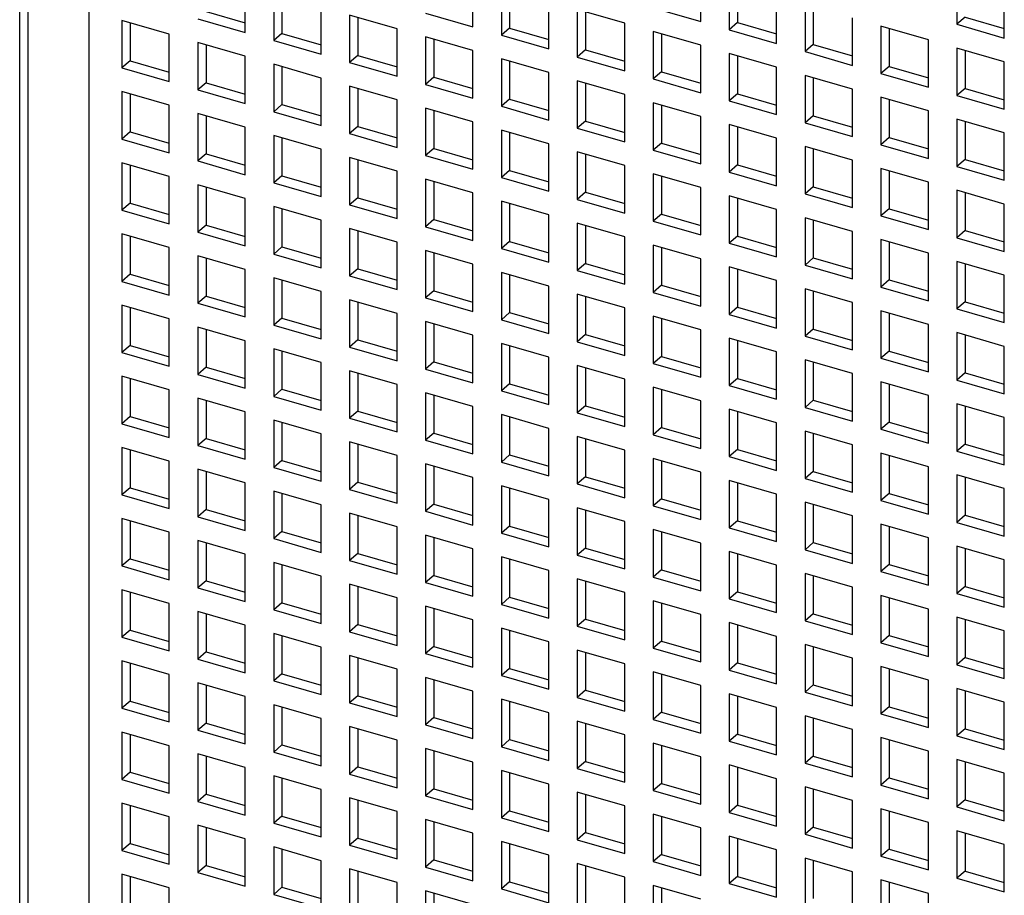
# Model space of a CAD drawing. Units: inches. Extents: x 0 to 34, y -25 to 22.
# Drawn here: x 26.8 to 27.7, y 11 to 11.8 of the extents above; entities that cross this region are included whole.
import ezdxf

# ---------------------------------------------------------------- set-up
doc = ezdxf.new("R2010")
doc.units = ezdxf.units.IN
doc.header["$LTSCALE"] = 1.87
doc.header["$MEASUREMENT"] = 0
doc.layers.get('0').update_dxf_attribs({"linetype": 'CONTINUOUS'})

msp = doc.modelspace()

# ---------------------------------------------------------------- linework, layer by layer
at = {"color": 9, "linetype": 'Continuous'}
msp.add_line((26.86485, 13.00693), (26.86485, 10.37154), dxfattribs=at)
at = {"color": 6, "linetype": 'Continuous'}
for p, q in [((26.80536, 10.79796), (26.80536, 12.89632)), ((26.81256, 10.79588), (26.81256, 12.89424)), ((27.19626, 11.79839), (27.19626, 11.8393)), ((27.39265, 11.80307), (27.39265, 11.84398)), ((27.61359, 11.84157), (27.61359, 11.80066)), ((26.99987, 11.79371), (26.99987, 11.83462)), ((27.22081, 11.83222), (27.22081, 11.7913)), ((27.22789, 11.83017), (27.22789, 11.79744)), ((27.4172, 11.83689), (27.4172, 11.79598)), ((27.42428, 11.83485), (27.42428, 11.80212)), ((27.6545, 11.78885), (27.6545, 11.82976)), ((27.02442, 11.82754), (27.02442, 11.78662)), ((27.0315, 11.82549), (27.0315, 11.79276)), ((27.26172, 11.77949), (27.26172, 11.8204)), ((27.45811, 11.78417), (27.45811, 11.82508)), ((26.96604, 11.81166), (26.99987, 11.80189)), ((27.06533, 11.77481), (27.06533, 11.81573)), ((27.28627, 11.81332), (27.28627, 11.7724)), ((27.32718, 11.80151), (27.28627, 11.81332)), ((27.35173, 11.81488), (27.39265, 11.80307)), ((27.48266, 11.818), (27.48266, 11.77708)), ((27.48975, 11.81595), (27.48975, 11.78322)), ((26.89349, 11.80396), (26.89349, 11.76305)), ((26.9344, 11.79215), (26.89349, 11.80396)), ((26.95895, 11.80552), (26.99987, 11.79371)), ((27.08988, 11.80864), (27.08988, 11.76772)), ((27.13079, 11.79683), (27.08988, 11.80864)), ((27.09697, 11.80659), (27.09697, 11.77386)), ((27.15534, 11.8102), (27.19626, 11.79839)), ((27.29336, 11.81127), (27.29336, 11.77854)), ((27.52357, 11.76527), (27.52357, 11.80619)), ((27.62067, 11.8068), (27.61359, 11.80066)), ((27.62067, 11.8068), (27.6545, 11.79703)), ((26.90058, 11.80191), (26.90058, 11.76918)), ((27.13079, 11.75591), (27.13079, 11.79683)), ((27.22789, 11.79744), (27.22081, 11.7913)), ((27.22789, 11.79744), (27.26172, 11.78767)), ((27.32718, 11.76059), (27.32718, 11.80151)), ((27.42428, 11.80212), (27.4172, 11.79598)), ((27.4172, 11.79598), (27.45811, 11.78417)), ((27.42428, 11.80212), (27.45811, 11.79235)), ((27.54812, 11.7991), (27.54812, 11.75818)), ((27.58904, 11.78729), (27.54812, 11.7991)), ((27.55521, 11.79705), (27.55521, 11.76432)), ((27.61359, 11.80066), (27.6545, 11.78885)), ((26.9344, 11.75123), (26.9344, 11.79215)), ((27.0315, 11.79276), (27.02442, 11.78662)), ((27.02442, 11.78662), (27.06533, 11.77481)), ((27.0315, 11.79276), (27.06533, 11.78299)), ((27.15534, 11.78974), (27.15534, 11.74883)), ((27.19626, 11.77793), (27.15534, 11.78974)), ((27.16243, 11.7877), (27.16243, 11.75496)), ((27.22081, 11.7913), (27.26172, 11.77949)), ((27.35173, 11.79442), (27.35173, 11.75351)), ((27.39265, 11.78261), (27.35173, 11.79442)), ((27.35882, 11.79237), (27.35882, 11.75964)), ((27.58904, 11.74637), (27.58904, 11.78729)), ((26.95895, 11.78506), (26.95895, 11.74415)), ((26.99987, 11.77325), (26.95895, 11.78506)), ((26.96604, 11.78302), (26.96604, 11.75029)), ((27.19626, 11.73702), (27.19626, 11.77793)), ((27.29336, 11.77854), (27.28627, 11.7724)), ((27.29336, 11.77854), (27.32718, 11.76878)), ((27.39265, 11.74169), (27.39265, 11.78261)), ((27.48975, 11.78322), (27.48266, 11.77708)), ((27.48975, 11.78322), (27.52357, 11.77345)), ((27.61359, 11.7802), (27.61359, 11.73929)), ((27.6545, 11.76839), (27.61359, 11.7802)), ((27.62067, 11.77816), (27.62067, 11.74542)), ((26.90058, 11.76918), (26.89349, 11.76305)), ((26.90058, 11.76918), (26.9344, 11.75942)), ((26.99987, 11.73234), (26.99987, 11.77325)), ((27.09697, 11.77386), (27.08988, 11.76772)), ((27.09697, 11.77386), (27.13079, 11.7641)), ((27.22081, 11.77084), (27.22081, 11.72993)), ((27.26172, 11.75903), (27.22081, 11.77084)), ((27.28627, 11.7724), (27.32718, 11.76059)), ((27.4172, 11.77552), (27.4172, 11.73461)), ((27.45811, 11.76371), (27.4172, 11.77552)), ((27.42428, 11.77348), (27.42428, 11.74075)), ((27.48266, 11.77708), (27.52357, 11.76527)), ((26.89349, 11.76305), (26.9344, 11.75123)), ((27.02442, 11.76616), (27.02442, 11.72525)), ((27.06533, 11.75435), (27.02442, 11.76616)), ((27.0315, 11.76412), (27.0315, 11.73139)), ((27.08988, 11.76772), (27.13079, 11.75591)), ((27.22789, 11.7688), (27.22789, 11.73607)), ((27.45811, 11.7228), (27.45811, 11.76371)), ((27.55521, 11.76432), (27.54812, 11.75818)), ((27.55521, 11.76432), (27.58904, 11.75456)), ((27.6545, 11.72748), (27.6545, 11.76839)), ((27.06533, 11.71344), (27.06533, 11.75435)), ((27.16243, 11.75496), (27.15534, 11.74883)), ((27.16243, 11.75496), (27.19626, 11.7452)), ((27.26172, 11.71812), (27.26172, 11.75903)), ((27.35882, 11.75964), (27.35173, 11.75351)), ((27.35173, 11.75351), (27.39265, 11.74169)), ((27.35882, 11.75964), (27.39265, 11.74988)), ((27.48266, 11.75663), (27.48266, 11.71571)), ((27.52357, 11.74481), (27.48266, 11.75663)), ((27.48975, 11.75458), (27.48975, 11.72185)), ((27.54812, 11.75818), (27.58904, 11.74637)), ((26.96604, 11.75029), (26.95895, 11.74415)), ((26.95895, 11.74415), (26.99987, 11.73234)), ((26.96604, 11.75029), (26.99987, 11.74052)), ((27.08988, 11.74727), (27.08988, 11.70635)), ((27.13079, 11.73546), (27.08988, 11.74727)), ((27.09697, 11.74522), (27.09697, 11.71249)), ((27.15534, 11.74883), (27.19626, 11.73702)), ((27.28627, 11.75195), (27.28627, 11.71103)), ((27.32718, 11.74014), (27.28627, 11.75195)), ((27.29336, 11.7499), (27.29336, 11.71717)), ((27.52357, 11.7039), (27.52357, 11.74481)), ((27.62067, 11.74542), (27.61359, 11.73929)), ((27.62067, 11.74542), (27.6545, 11.73566)), ((26.89349, 11.74259), (26.89349, 11.70167)), ((26.9344, 11.73078), (26.89349, 11.74259)), ((26.90058, 11.74054), (26.90058, 11.70781)), ((27.13079, 11.69454), (27.13079, 11.73546)), ((27.22789, 11.73607), (27.22081, 11.72993)), ((27.22789, 11.73607), (27.26172, 11.7263)), ((27.32718, 11.69922), (27.32718, 11.74014)), ((27.42428, 11.74075), (27.4172, 11.73461)), ((27.42428, 11.74075), (27.45811, 11.73098)), ((27.54812, 11.73773), (27.54812, 11.69681)), ((27.58904, 11.72592), (27.54812, 11.73773)), ((27.55521, 11.73568), (27.55521, 11.70295)), ((27.61359, 11.73929), (27.6545, 11.72748)), ((26.9344, 11.68986), (26.9344, 11.73078)), ((27.0315, 11.73139), (27.02442, 11.72525)), ((27.0315, 11.73139), (27.06533, 11.72162)), ((27.15534, 11.72837), (27.15534, 11.68745)), ((27.19626, 11.71656), (27.15534, 11.72837)), ((27.22081, 11.72993), (27.26172, 11.71812)), ((27.35173, 11.73305), (27.35173, 11.69213)), ((27.39265, 11.72124), (27.35173, 11.73305)), ((27.35882, 11.731), (27.35882, 11.69827)), ((27.4172, 11.73461), (27.45811, 11.7228)), ((26.95895, 11.72369), (26.95895, 11.68278)), ((26.99987, 11.71188), (26.95895, 11.72369)), ((26.96604, 11.72164), (26.96604, 11.68891)), ((27.02442, 11.72525), (27.06533, 11.71344)), ((27.16243, 11.72632), (27.16243, 11.69359)), ((27.39265, 11.68032), (27.39265, 11.72124)), ((27.48975, 11.72185), (27.48266, 11.71571)), ((27.48975, 11.72185), (27.52357, 11.71208)), ((27.58904, 11.685), (27.58904, 11.72592)), ((27.61359, 11.71883), (27.61359, 11.67792)), ((27.6545, 11.70702), (27.61359, 11.71883)), ((26.99987, 11.67096), (26.99987, 11.71188)), ((27.09697, 11.71249), (27.08988, 11.70635)), ((27.09697, 11.71249), (27.13079, 11.70272)), ((27.19626, 11.67564), (27.19626, 11.71656)), ((27.29336, 11.71717), (27.28627, 11.71103)), ((27.28627, 11.71103), (27.32718, 11.69922)), ((27.29336, 11.71717), (27.32718, 11.7074)), ((27.4172, 11.71415), (27.4172, 11.67324)), ((27.45811, 11.70234), (27.4172, 11.71415)), ((27.42428, 11.71211), (27.42428, 11.67937)), ((27.48266, 11.71571), (27.52357, 11.7039)), ((27.62067, 11.71678), (27.62067, 11.68405)), ((26.90058, 11.70781), (26.89349, 11.70167)), ((26.89349, 11.70167), (26.9344, 11.68986)), ((26.90058, 11.70781), (26.9344, 11.69805)), ((27.02442, 11.70479), (27.02442, 11.66388)), ((27.06533, 11.69298), (27.02442, 11.70479)), ((27.0315, 11.70275), (27.0315, 11.67002)), ((27.08988, 11.70635), (27.13079, 11.69454)), ((27.22081, 11.70947), (27.22081, 11.66856)), ((27.26172, 11.69766), (27.22081, 11.70947)), ((27.22789, 11.70743), (27.22789, 11.67469)), ((27.45811, 11.66143), (27.45811, 11.70234)), ((27.55521, 11.70295), (27.54812, 11.69681)), ((27.55521, 11.70295), (27.58904, 11.69318)), ((27.6545, 11.6661), (27.6545, 11.70702)), ((27.06533, 11.65207), (27.06533, 11.69298)), ((27.16243, 11.69359), (27.15534, 11.68745)), ((27.16243, 11.69359), (27.19626, 11.68383)), ((27.26172, 11.65675), (27.26172, 11.69766)), ((27.35882, 11.69827), (27.35173, 11.69213)), ((27.35882, 11.69827), (27.39265, 11.68851)), ((27.48266, 11.69525), (27.48266, 11.65434)), ((27.52357, 11.68344), (27.48266, 11.69525)), ((27.48975, 11.69321), (27.48975, 11.66048)), ((27.54812, 11.69681), (27.58904, 11.685)), ((26.96604, 11.68891), (26.95895, 11.68278)), ((26.96604, 11.68891), (26.99987, 11.67915)), ((27.08988, 11.6859), (27.08988, 11.64498)), ((27.13079, 11.67408), (27.08988, 11.6859)), ((27.15534, 11.68745), (27.19626, 11.67564)), ((27.28627, 11.69057), (27.28627, 11.64966)), ((27.32718, 11.67876), (27.28627, 11.69057)), ((27.29336, 11.68853), (27.29336, 11.6558)), ((27.35173, 11.69213), (27.39265, 11.68032)), ((26.89349, 11.68122), (26.89349, 11.6403)), ((26.9344, 11.66941), (26.89349, 11.68122)), ((26.90058, 11.67917), (26.90058, 11.64644)), ((26.95895, 11.68278), (26.99987, 11.67096)), ((27.09697, 11.68385), (27.09697, 11.65112)), ((27.32718, 11.63785), (27.32718, 11.67876)), ((27.42428, 11.67937), (27.4172, 11.67324)), ((27.42428, 11.67937), (27.45811, 11.66961)), ((27.52357, 11.64253), (27.52357, 11.68344)), ((27.54812, 11.67636), (27.54812, 11.63544)), ((27.58904, 11.66454), (27.54812, 11.67636)), ((27.62067, 11.68405), (27.61359, 11.67792)), ((27.61359, 11.67792), (27.6545, 11.6661)), ((27.62067, 11.68405), (27.6545, 11.67429)), ((26.9344, 11.62849), (26.9344, 11.66941)), ((27.0315, 11.67002), (27.02442, 11.66388)), ((27.0315, 11.67002), (27.06533, 11.66025)), ((27.13079, 11.63317), (27.13079, 11.67408)), ((27.22789, 11.67469), (27.22081, 11.66856)), ((27.22081, 11.66856), (27.26172, 11.65675)), ((27.22789, 11.67469), (27.26172, 11.66493)), ((27.35173, 11.67168), (27.35173, 11.63076)), ((27.39265, 11.65987), (27.35173, 11.67168)), ((27.35882, 11.66963), (27.35882, 11.6369)), ((27.4172, 11.67324), (27.45811, 11.66143)), ((27.55521, 11.67431), (27.55521, 11.64158)), ((26.95895, 11.66232), (26.95895, 11.6214)), ((26.99987, 11.65051), (26.95895, 11.66232)), ((26.96604, 11.66027), (26.96604, 11.62754)), ((27.02442, 11.66388), (27.06533, 11.65207)), ((27.15534, 11.667), (27.15534, 11.62608)), ((27.19626, 11.65519), (27.15534, 11.667)), ((27.16243, 11.66495), (27.16243, 11.63222)), ((27.39265, 11.61895), (27.39265, 11.65987)), ((27.48975, 11.66048), (27.48266, 11.65434)), ((27.48975, 11.66048), (27.52357, 11.65071)), ((27.58904, 11.62363), (27.58904, 11.66454)), ((26.99987, 11.60959), (26.99987, 11.65051)), ((27.09697, 11.65112), (27.08988, 11.64498)), ((27.09697, 11.65112), (27.13079, 11.64135)), ((27.19626, 11.61427), (27.19626, 11.65519)), ((27.29336, 11.6558), (27.28627, 11.64966)), ((27.29336, 11.6558), (27.32718, 11.64603)), ((27.4172, 11.65278), (27.4172, 11.61186)), ((27.45811, 11.64097), (27.4172, 11.65278)), ((27.42428, 11.65073), (27.42428, 11.618)), ((27.48266, 11.65434), (27.52357, 11.64253)), ((27.61359, 11.65746), (27.61359, 11.61654)), ((27.6545, 11.64565), (27.61359, 11.65746)), ((27.62067, 11.65541), (27.62067, 11.62268)), ((26.90058, 11.64644), (26.89349, 11.6403)), ((26.90058, 11.64644), (26.9344, 11.63667)), ((27.02442, 11.64342), (27.02442, 11.60251)), ((27.06533, 11.63161), (27.02442, 11.64342)), ((27.08988, 11.64498), (27.13079, 11.63317)), ((27.22081, 11.6481), (27.22081, 11.60719)), ((27.26172, 11.63629), (27.22081, 11.6481)), ((27.22789, 11.64605), (27.22789, 11.61332)), ((27.28627, 11.64966), (27.32718, 11.63785)), ((27.6545, 11.60473), (27.6545, 11.64565)), ((26.89349, 11.6403), (26.9344, 11.62849)), ((27.0315, 11.64138), (27.0315, 11.60864)), ((27.26172, 11.59537), (27.26172, 11.63629)), ((27.35882, 11.6369), (27.35173, 11.63076)), ((27.35882, 11.6369), (27.39265, 11.62713)), ((27.45811, 11.60005), (27.45811, 11.64097)), ((27.48266, 11.63388), (27.48266, 11.59297)), ((27.52357, 11.62207), (27.48266, 11.63388)), ((27.55521, 11.64158), (27.54812, 11.63544)), ((27.54812, 11.63544), (27.58904, 11.62363)), ((27.55521, 11.64158), (27.58904, 11.63181)), ((26.96604, 11.62754), (26.95895, 11.6214)), ((26.96604, 11.62754), (26.99987, 11.61778)), ((27.06533, 11.5907), (27.06533, 11.63161)), ((27.16243, 11.63222), (27.15534, 11.62608)), ((27.15534, 11.62608), (27.19626, 11.61427)), ((27.16243, 11.63222), (27.19626, 11.62245)), ((27.28627, 11.6292), (27.28627, 11.58829)), ((27.32718, 11.61739), (27.28627, 11.6292)), ((27.29336, 11.62716), (27.29336, 11.59442)), ((27.35173, 11.63076), (27.39265, 11.61895)), ((27.48975, 11.63184), (27.48975, 11.5991)), ((26.89349, 11.61984), (26.89349, 11.57893)), ((26.9344, 11.60803), (26.89349, 11.61984)), ((26.90058, 11.6178), (26.90058, 11.58507)), ((26.95895, 11.6214), (26.99987, 11.60959)), ((27.08988, 11.62452), (27.08988, 11.58361)), ((27.13079, 11.61271), (27.08988, 11.62452)), ((27.09697, 11.62248), (27.09697, 11.58975)), ((27.32718, 11.57648), (27.32718, 11.61739)), ((27.42428, 11.618), (27.4172, 11.61186)), ((27.42428, 11.618), (27.45811, 11.60824)), ((27.52357, 11.58116), (27.52357, 11.62207)), ((27.62067, 11.62268), (27.61359, 11.61654)), ((27.61359, 11.61654), (27.6545, 11.60473)), ((27.62067, 11.62268), (27.6545, 11.61292)), ((26.9344, 11.56712), (26.9344, 11.60803)), ((27.0315, 11.60864), (27.02442, 11.60251)), ((27.0315, 11.60864), (27.06533, 11.59888)), ((27.13079, 11.5718), (27.13079, 11.61271)), ((27.22789, 11.61332), (27.22081, 11.60719)), ((27.22789, 11.61332), (27.26172, 11.60356)), ((27.35173, 11.6103), (27.35173, 11.56939)), ((27.39265, 11.59849), (27.35173, 11.6103)), ((27.35882, 11.60826), (27.35882, 11.57553)), ((27.4172, 11.61186), (27.45811, 11.60005)), ((27.54812, 11.61498), (27.54812, 11.57407)), ((27.58904, 11.60317), (27.54812, 11.61498)), ((27.55521, 11.61294), (27.55521, 11.58021)), ((26.95895, 11.60095), (26.95895, 11.56003)), ((26.99987, 11.58914), (26.95895, 11.60095)), ((27.02442, 11.60251), (27.06533, 11.5907)), ((27.15534, 11.60563), (27.15534, 11.56471)), ((27.19626, 11.59381), (27.15534, 11.60563)), ((27.16243, 11.60358), (27.16243, 11.57085)), ((27.22081, 11.60719), (27.26172, 11.59537)), ((27.58904, 11.56226), (27.58904, 11.60317)), ((26.96604, 11.5989), (26.96604, 11.56617)), ((27.19626, 11.5529), (27.19626, 11.59381)), ((27.29336, 11.59442), (27.28627, 11.58829)), ((27.29336, 11.59442), (27.32718, 11.58466)), ((27.39265, 11.55758), (27.39265, 11.59849)), ((27.4172, 11.59141), (27.4172, 11.55049)), ((27.45811, 11.5796), (27.4172, 11.59141)), ((27.48975, 11.5991), (27.48266, 11.59297)), ((27.48266, 11.59297), (27.52357, 11.58116)), ((27.48975, 11.5991), (27.52357, 11.58934)), ((27.61359, 11.59609), (27.61359, 11.55517)), ((27.6545, 11.58428), (27.61359, 11.59609)), ((27.62067, 11.59404), (27.62067, 11.56131)), ((26.90058, 11.58507), (26.89349, 11.57893)), ((26.90058, 11.58507), (26.9344, 11.5753)), ((26.99987, 11.54822), (26.99987, 11.58914)), ((27.09697, 11.58975), (27.08988, 11.58361)), ((27.08988, 11.58361), (27.13079, 11.5718)), ((27.09697, 11.58975), (27.13079, 11.57998)), ((27.22081, 11.58673), (27.22081, 11.54581)), ((27.26172, 11.57492), (27.22081, 11.58673)), ((27.22789, 11.58468), (27.22789, 11.55195)), ((27.28627, 11.58829), (27.32718, 11.57648)), ((27.42428, 11.58936), (27.42428, 11.55663)), ((27.6545, 11.54336), (27.6545, 11.58428)), ((26.89349, 11.57893), (26.9344, 11.56712)), ((27.02442, 11.58205), (27.02442, 11.54113)), ((27.06533, 11.57024), (27.02442, 11.58205)), ((27.0315, 11.58), (27.0315, 11.54727)), ((27.26172, 11.534), (27.26172, 11.57492)), ((27.35882, 11.57553), (27.35173, 11.56939)), ((27.35882, 11.57553), (27.39265, 11.56576)), ((27.45811, 11.53868), (27.45811, 11.5796)), ((27.55521, 11.58021), (27.54812, 11.57407)), ((27.54812, 11.57407), (27.58904, 11.56226)), ((27.55521, 11.58021), (27.58904, 11.57044)), ((26.96604, 11.56617), (26.95895, 11.56003)), ((26.96604, 11.56617), (26.99987, 11.5564)), ((27.06533, 11.52932), (27.06533, 11.57024)), ((27.16243, 11.57085), (27.15534, 11.56471)), ((27.16243, 11.57085), (27.19626, 11.56108)), ((27.28627, 11.56783), (27.28627, 11.52692)), ((27.32718, 11.55602), (27.28627, 11.56783)), ((27.29336, 11.56578), (27.29336, 11.53305)), ((27.35173, 11.56939), (27.39265, 11.55758)), ((27.48266, 11.57251), (27.48266, 11.53159)), ((27.52357, 11.5607), (27.48266, 11.57251)), ((27.48975, 11.57046), (27.48975, 11.53773)), ((26.89349, 11.55847), (26.89349, 11.51756)), ((26.9344, 11.54666), (26.89349, 11.55847)), ((26.95895, 11.56003), (26.99987, 11.54822)), ((27.08988, 11.56315), (27.08988, 11.52224)), ((27.13079, 11.55134), (27.08988, 11.56315)), ((27.09697, 11.56111), (27.09697, 11.52837)), ((27.15534, 11.56471), (27.19626, 11.5529)), ((27.52357, 11.51978), (27.52357, 11.5607)), ((27.62067, 11.56131), (27.61359, 11.55517)), ((27.62067, 11.56131), (27.6545, 11.55154)), ((26.90058, 11.55643), (26.90058, 11.5237)), ((27.13079, 11.51043), (27.13079, 11.55134)), ((27.22789, 11.55195), (27.22081, 11.54581)), ((27.22789, 11.55195), (27.26172, 11.54219)), ((27.32718, 11.5151), (27.32718, 11.55602)), ((27.35173, 11.54893), (27.35173, 11.50802)), ((27.39265, 11.53712), (27.35173, 11.54893)), ((27.42428, 11.55663), (27.4172, 11.55049)), ((27.4172, 11.55049), (27.45811, 11.53868)), ((27.42428, 11.55663), (27.45811, 11.54686)), ((27.54812, 11.55361), (27.54812, 11.5127)), ((27.58904, 11.5418), (27.54812, 11.55361)), ((27.55521, 11.55157), (27.55521, 11.51883)), ((27.61359, 11.55517), (27.6545, 11.54336)), ((26.9344, 11.50575), (26.9344, 11.54666)), ((27.0315, 11.54727), (27.02442, 11.54113)), ((27.02442, 11.54113), (27.06533, 11.52932)), ((27.0315, 11.54727), (27.06533, 11.53751)), ((27.15534, 11.54425), (27.15534, 11.50334)), ((27.19626, 11.53244), (27.15534, 11.54425)), ((27.16243, 11.54221), (27.16243, 11.50948)), ((27.22081, 11.54581), (27.26172, 11.534)), ((27.35882, 11.54689), (27.35882, 11.51416)), ((27.58904, 11.50089), (27.58904, 11.5418)), ((26.95895, 11.53957), (26.95895, 11.49866)), ((26.99987, 11.52776), (26.95895, 11.53957)), ((26.96604, 11.53753), (26.96604, 11.5048)), ((27.19626, 11.49153), (27.19626, 11.53244)), ((27.29336, 11.53305), (27.28627, 11.52692)), ((27.29336, 11.53305), (27.32718, 11.52329)), ((27.39265, 11.49621), (27.39265, 11.53712)), ((27.48975, 11.53773), (27.48266, 11.53159)), ((27.48266, 11.53159), (27.52357, 11.51978)), ((27.48975, 11.53773), (27.52357, 11.52797)), ((27.61359, 11.53471), (27.61359, 11.4938)), ((27.6545, 11.5229), (27.61359, 11.53471)), ((27.62067, 11.53267), (27.62067, 11.49994)), ((26.90058, 11.5237), (26.89349, 11.51756)), ((26.90058, 11.5237), (26.9344, 11.51393)), ((26.99987, 11.48685), (26.99987, 11.52776)), ((27.09697, 11.52837), (27.08988, 11.52224)), ((27.09697, 11.52837), (27.13079, 11.51861)), ((27.22081, 11.52536), (27.22081, 11.48444)), ((27.26172, 11.51355), (27.22081, 11.52536)), ((27.22789, 11.52331), (27.22789, 11.49058)), ((27.28627, 11.52692), (27.32718, 11.5151)), ((27.4172, 11.53004), (27.4172, 11.48912)), ((27.45811, 11.51822), (27.4172, 11.53004)), ((27.42428, 11.52799), (27.42428, 11.49526)), ((27.6545, 11.48199), (27.6545, 11.5229)), ((26.89349, 11.51756), (26.9344, 11.50575)), ((27.02442, 11.52068), (27.02442, 11.47976)), ((27.06533, 11.50887), (27.02442, 11.52068)), ((27.0315, 11.51863), (27.0315, 11.4859)), ((27.08988, 11.52224), (27.13079, 11.51043)), ((27.45811, 11.47731), (27.45811, 11.51822)), ((27.55521, 11.51883), (27.54812, 11.5127)), ((27.55521, 11.51883), (27.58904, 11.50907)), ((27.06533, 11.46795), (27.06533, 11.50887)), ((27.16243, 11.50948), (27.15534, 11.50334)), ((27.16243, 11.50948), (27.19626, 11.49971)), ((27.26172, 11.47263), (27.26172, 11.51355)), ((27.28627, 11.50646), (27.28627, 11.46554)), ((27.32718, 11.49465), (27.28627, 11.50646)), ((27.35882, 11.51416), (27.35173, 11.50802)), ((27.35173, 11.50802), (27.39265, 11.49621)), ((27.35882, 11.51416), (27.39265, 11.50439)), ((27.48266, 11.51114), (27.48266, 11.47022)), ((27.52357, 11.49933), (27.48266, 11.51114)), ((27.48975, 11.50909), (27.48975, 11.47636)), ((27.54812, 11.5127), (27.58904, 11.50089)), ((26.96604, 11.5048), (26.95895, 11.49866)), ((26.95895, 11.49866), (26.99987, 11.48685)), ((26.96604, 11.5048), (26.99987, 11.49503)), ((27.08988, 11.50178), (27.08988, 11.46087)), ((27.13079, 11.48997), (27.08988, 11.50178)), ((27.09697, 11.49973), (27.09697, 11.467)), ((27.15534, 11.50334), (27.19626, 11.49153)), ((27.29336, 11.50441), (27.29336, 11.47168)), ((27.52357, 11.45841), (27.52357, 11.49933)), ((27.62067, 11.49994), (27.61359, 11.4938)), ((27.62067, 11.49994), (27.6545, 11.49017)), ((26.89349, 11.4971), (26.89349, 11.45619)), ((26.9344, 11.48529), (26.89349, 11.4971)), ((26.90058, 11.49505), (26.90058, 11.46232)), ((27.13079, 11.44905), (27.13079, 11.48997)), ((27.22789, 11.49058), (27.22081, 11.48444)), ((27.22789, 11.49058), (27.26172, 11.48081)), ((27.32718, 11.45373), (27.32718, 11.49465)), ((27.42428, 11.49526), (27.4172, 11.48912)), ((27.4172, 11.48912), (27.45811, 11.47731)), ((27.42428, 11.49526), (27.45811, 11.48549)), ((27.54812, 11.49224), (27.54812, 11.45133)), ((27.58904, 11.48043), (27.54812, 11.49224)), ((27.55521, 11.49019), (27.55521, 11.45746)), ((27.61359, 11.4938), (27.6545, 11.48199)), ((26.9344, 11.44438), (26.9344, 11.48529)), ((27.0315, 11.4859), (27.02442, 11.47976)), ((27.0315, 11.4859), (27.06533, 11.47613)), ((27.15534, 11.48288), (27.15534, 11.44197)), ((27.19626, 11.47107), (27.15534, 11.48288)), ((27.16243, 11.48084), (27.16243, 11.4481)), ((27.22081, 11.48444), (27.26172, 11.47263)), ((27.35173, 11.48756), (27.35173, 11.44665)), ((27.39265, 11.47575), (27.35173, 11.48756)), ((27.35882, 11.48552), (27.35882, 11.45278)), ((27.58904, 11.43951), (27.58904, 11.48043)), ((26.95895, 11.4782), (26.95895, 11.43729)), ((26.99987, 11.46639), (26.95895, 11.4782)), ((26.96604, 11.47616), (26.96604, 11.44343)), ((27.02442, 11.47976), (27.06533, 11.46795)), ((27.39265, 11.43484), (27.39265, 11.47575)), ((27.48975, 11.47636), (27.48266, 11.47022)), ((27.48975, 11.47636), (27.52357, 11.46659)), ((27.61359, 11.47334), (27.61359, 11.43243)), ((27.6545, 11.46153), (27.61359, 11.47334)), ((26.99987, 11.42548), (26.99987, 11.46639)), ((27.09697, 11.467), (27.08988, 11.46087)), ((27.09697, 11.467), (27.13079, 11.45724)), ((27.19626, 11.43016), (27.19626, 11.47107)), ((27.22081, 11.46398), (27.22081, 11.42307)), ((27.26172, 11.45217), (27.22081, 11.46398)), ((27.29336, 11.47168), (27.28627, 11.46554)), ((27.28627, 11.46554), (27.32718, 11.45373)), ((27.29336, 11.47168), (27.32718, 11.46192)), ((27.4172, 11.46866), (27.4172, 11.42775)), ((27.45811, 11.45685), (27.4172, 11.46866)), ((27.42428, 11.46662), (27.42428, 11.43389)), ((27.48266, 11.47022), (27.52357, 11.45841)), ((27.62067, 11.4713), (27.62067, 11.43856)), ((26.90058, 11.46232), (26.89349, 11.45619)), ((26.89349, 11.45619), (26.9344, 11.44438)), ((26.90058, 11.46232), (26.9344, 11.45256)), ((27.02442, 11.45931), (27.02442, 11.41839)), ((27.06533, 11.44749), (27.02442, 11.45931)), ((27.0315, 11.45726), (27.0315, 11.42453)), ((27.08988, 11.46087), (27.13079, 11.44905)), ((27.22789, 11.46194), (27.22789, 11.42921)), ((27.45811, 11.41594), (27.45811, 11.45685)), ((27.55521, 11.45746), (27.54812, 11.45133)), ((27.55521, 11.45746), (27.58904, 11.4477)), ((27.6545, 11.42062), (27.6545, 11.46153)), ((27.06533, 11.40658), (27.06533, 11.44749)), ((27.16243, 11.4481), (27.15534, 11.44197)), ((27.16243, 11.4481), (27.19626, 11.43834)), ((27.26172, 11.41126), (27.26172, 11.45217)), ((27.35882, 11.45278), (27.35173, 11.44665)), ((27.35173, 11.44665), (27.39265, 11.43484)), ((27.35882, 11.45278), (27.39265, 11.44302)), ((27.48266, 11.44977), (27.48266, 11.40885)), ((27.52357, 11.43795), (27.48266, 11.44977)), ((27.48975, 11.44772), (27.48975, 11.41499)), ((27.54812, 11.45133), (27.58904, 11.43951)), ((26.96604, 11.44343), (26.95895, 11.43729)), ((26.96604, 11.44343), (26.99987, 11.43366)), ((27.08988, 11.44041), (27.08988, 11.39949)), ((27.13079, 11.4286), (27.08988, 11.44041)), ((27.09697, 11.43836), (27.09697, 11.40563)), ((27.15534, 11.44197), (27.19626, 11.43016)), ((27.28627, 11.44509), (27.28627, 11.40417)), ((27.32718, 11.43328), (27.28627, 11.44509)), ((27.29336, 11.44304), (27.29336, 11.41031)), ((27.52357, 11.39704), (27.52357, 11.43795)), ((27.62067, 11.43856), (27.61359, 11.43243)), ((27.62067, 11.43856), (27.6545, 11.4288)), ((26.89349, 11.43573), (26.89349, 11.39481)), ((26.9344, 11.42392), (26.89349, 11.43573)), ((26.90058, 11.43368), (26.90058, 11.40095)), ((26.95895, 11.43729), (26.99987, 11.42548)), ((27.32718, 11.39236), (27.32718, 11.43328)), ((27.42428, 11.43389), (27.4172, 11.42775)), ((27.42428, 11.43389), (27.45811, 11.42412)), ((27.54812, 11.43087), (27.54812, 11.38995)), ((27.58904, 11.41906), (27.54812, 11.43087)), ((27.61359, 11.43243), (27.6545, 11.42062)), ((26.9344, 11.383), (26.9344, 11.42392)), ((27.0315, 11.42453), (27.02442, 11.41839)), ((27.0315, 11.42453), (27.06533, 11.41476)), ((27.13079, 11.38768), (27.13079, 11.4286)), ((27.15534, 11.42151), (27.15534, 11.3806)), ((27.19626, 11.4097), (27.15534, 11.42151)), ((27.22789, 11.42921), (27.22081, 11.42307)), ((27.22081, 11.42307), (27.26172, 11.41126)), ((27.22789, 11.42921), (27.26172, 11.41944)), ((27.35173, 11.42619), (27.35173, 11.38527)), ((27.39265, 11.41438), (27.35173, 11.42619)), ((27.35882, 11.42414), (27.35882, 11.39141)), ((27.4172, 11.42775), (27.45811, 11.41594)), ((27.55521, 11.42882), (27.55521, 11.39609)), ((26.95895, 11.41683), (26.95895, 11.37592)), ((26.99987, 11.40502), (26.95895, 11.41683)), ((26.96604, 11.41479), (26.96604, 11.38205)), ((27.02442, 11.41839), (27.06533, 11.40658)), ((27.16243, 11.41946), (27.16243, 11.38673)), ((27.39265, 11.37346), (27.39265, 11.41438)), ((27.48975, 11.41499), (27.48266, 11.40885)), ((27.48975, 11.41499), (27.52357, 11.40522)), ((27.58904, 11.37814), (27.58904, 11.41906)), ((26.99987, 11.36411), (26.99987, 11.40502)), ((27.09697, 11.40563), (27.08988, 11.39949)), ((27.09697, 11.40563), (27.13079, 11.39587)), ((27.19626, 11.36878), (27.19626, 11.4097)), ((27.29336, 11.41031), (27.28627, 11.40417)), ((27.28627, 11.40417), (27.32718, 11.39236)), ((27.29336, 11.41031), (27.32718, 11.40054)), ((27.4172, 11.40729), (27.4172, 11.36638)), ((27.45811, 11.39548), (27.4172, 11.40729)), ((27.42428, 11.40525), (27.42428, 11.37251)), ((27.48266, 11.40885), (27.52357, 11.39704)), ((27.61359, 11.41197), (27.61359, 11.37106)), ((27.6545, 11.40016), (27.61359, 11.41197)), ((27.62067, 11.40992), (27.62067, 11.37719)), ((26.90058, 11.40095), (26.89349, 11.39481)), ((26.90058, 11.40095), (26.9344, 11.39119)), ((27.02442, 11.39793), (27.02442, 11.35702)), ((27.06533, 11.38612), (27.02442, 11.39793)), ((27.0315, 11.39589), (27.0315, 11.36316)), ((27.08988, 11.39949), (27.13079, 11.38768)), ((27.22081, 11.40261), (27.22081, 11.3617)), ((27.26172, 11.3908), (27.22081, 11.40261)), ((27.22789, 11.40057), (27.22789, 11.36784)), ((27.45811, 11.35457), (27.45811, 11.39548)), ((27.55521, 11.39609), (27.54812, 11.38995)), ((27.55521, 11.39609), (27.58904, 11.38633)), ((27.6545, 11.35924), (27.6545, 11.40016)), ((26.89349, 11.39481), (26.9344, 11.383)), ((27.26172, 11.34989), (27.26172, 11.3908)), ((27.35882, 11.39141), (27.35173, 11.38527)), ((27.35882, 11.39141), (27.39265, 11.38165)), ((27.48266, 11.38839), (27.48266, 11.34748)), ((27.52357, 11.37658), (27.48266, 11.38839)), ((27.54812, 11.38995), (27.58904, 11.37814)), ((26.96604, 11.38205), (26.95895, 11.37592)), ((26.96604, 11.38205), (26.99987, 11.37229)), ((27.06533, 11.34521), (27.06533, 11.38612)), ((27.08988, 11.37904), (27.08988, 11.33812)), ((27.13079, 11.36722), (27.08988, 11.37904)), ((27.16243, 11.38673), (27.15534, 11.3806)), ((27.15534, 11.3806), (27.19626, 11.36878)), ((27.16243, 11.38673), (27.19626, 11.37697)), ((27.28627, 11.38371), (27.28627, 11.3428)), ((27.32718, 11.3719), (27.28627, 11.38371)), ((27.29336, 11.38167), (27.29336, 11.34894)), ((27.35173, 11.38527), (27.39265, 11.37346)), ((27.48975, 11.38635), (27.48975, 11.35362)), ((26.89349, 11.37436), (26.89349, 11.33344)), ((26.9344, 11.36255), (26.89349, 11.37436)), ((26.90058, 11.37231), (26.90058, 11.33958)), ((26.95895, 11.37592), (26.99987, 11.36411)), ((27.09697, 11.37699), (27.09697, 11.34426)), ((27.32718, 11.33099), (27.32718, 11.3719)), ((27.42428, 11.37251), (27.4172, 11.36638)), ((27.42428, 11.37251), (27.45811, 11.36275)), ((27.52357, 11.33567), (27.52357, 11.37658)), ((27.62067, 11.37719), (27.61359, 11.37106)), ((27.61359, 11.37106), (27.6545, 11.35924)), ((27.62067, 11.37719), (27.6545, 11.36743)), ((26.9344, 11.32163), (26.9344, 11.36255)), ((27.0315, 11.36316), (27.02442, 11.35702)), ((27.0315, 11.36316), (27.06533, 11.35339)), ((27.13079, 11.32631), (27.13079, 11.36722)), ((27.22789, 11.36784), (27.22081, 11.3617)), ((27.22081, 11.3617), (27.26172, 11.34989)), ((27.22789, 11.36784), (27.26172, 11.35807)), ((27.35173, 11.36482), (27.35173, 11.3239)), ((27.39265, 11.35301), (27.35173, 11.36482)), ((27.35882, 11.36277), (27.35882, 11.33004)), ((27.4172, 11.36638), (27.45811, 11.35457)), ((27.54812, 11.3695), (27.54812, 11.32858)), ((27.58904, 11.35769), (27.54812, 11.3695)), ((27.55521, 11.36745), (27.55521, 11.33472)), ((26.95895, 11.35546), (26.95895, 11.31454)), ((26.99987, 11.34365), (26.95895, 11.35546)), ((26.96604, 11.35341), (26.96604, 11.32068)), ((27.02442, 11.35702), (27.06533, 11.34521)), ((27.15534, 11.36014), (27.15534, 11.31922)), ((27.19626, 11.34833), (27.15534, 11.36014)), ((27.16243, 11.35809), (27.16243, 11.32536)), ((27.39265, 11.31209), (27.39265, 11.35301)), ((27.48975, 11.35362), (27.48266, 11.34748)), ((27.48975, 11.35362), (27.52357, 11.34385)), ((27.58904, 11.31677), (27.58904, 11.35769)), ((27.19626, 11.30741), (27.19626, 11.34833)), ((27.29336, 11.34894), (27.28627, 11.3428)), ((27.29336, 11.34894), (27.32718, 11.33917)), ((27.4172, 11.34592), (27.4172, 11.305)), ((27.45811, 11.33411), (27.4172, 11.34592)), ((27.48266, 11.34748), (27.52357, 11.33567)), ((27.61359, 11.3506), (27.61359, 11.30968)), ((27.6545, 11.33879), (27.61359, 11.3506)), ((27.62067, 11.34855), (27.62067, 11.31582)), ((26.90058, 11.33958), (26.89349, 11.33344)), ((26.90058, 11.33958), (26.9344, 11.32981)), ((26.99987, 11.30273), (26.99987, 11.34365)), ((27.02442, 11.33656), (27.02442, 11.29565)), ((27.06533, 11.32475), (27.02442, 11.33656)), ((27.09697, 11.34426), (27.08988, 11.33812)), ((27.08988, 11.33812), (27.13079, 11.32631)), ((27.09697, 11.34426), (27.13079, 11.33449)), ((27.22081, 11.34124), (27.22081, 11.30033)), ((27.26172, 11.32943), (27.22081, 11.34124)), ((27.22789, 11.33919), (27.22789, 11.30646)), ((27.28627, 11.3428), (27.32718, 11.33099)), ((27.42428, 11.34387), (27.42428, 11.31114)), ((27.6545, 11.29787), (27.6545, 11.33879)), ((26.89349, 11.33344), (26.9344, 11.32163)), ((27.0315, 11.33452), (27.0315, 11.30178)), ((27.26172, 11.28852), (27.26172, 11.32943)), ((27.35882, 11.33004), (27.35173, 11.3239)), ((27.35882, 11.33004), (27.39265, 11.32027)), ((27.45811, 11.29319), (27.45811, 11.33411)), ((27.55521, 11.33472), (27.54812, 11.32858)), ((27.54812, 11.32858), (27.58904, 11.31677)), ((27.55521, 11.33472), (27.58904, 11.32495)), ((26.96604, 11.32068), (26.95895, 11.31454)), ((26.96604, 11.32068), (26.99987, 11.31092)), ((27.06533, 11.28384), (27.06533, 11.32475)), ((27.16243, 11.32536), (27.15534, 11.31922)), ((27.15534, 11.31922), (27.19626, 11.30741)), ((27.16243, 11.32536), (27.19626, 11.3156)), ((27.28627, 11.32234), (27.28627, 11.28143)), ((27.32718, 11.31053), (27.28627, 11.32234)), ((27.29336, 11.3203), (27.29336, 11.28757)), ((27.35173, 11.3239), (27.39265, 11.31209)), ((27.48266, 11.32702), (27.48266, 11.28611)), ((27.52357, 11.31521), (27.48266, 11.32702)), ((27.48975, 11.32498), (27.48975, 11.29224)), ((26.89349, 11.31299), (26.89349, 11.27207)), ((26.9344, 11.30117), (26.89349, 11.31299)), ((26.90058, 11.31094), (26.90058, 11.27821)), ((26.95895, 11.31454), (26.99987, 11.30273)), ((27.08988, 11.31766), (27.08988, 11.27675)), ((27.13079, 11.30585), (27.08988, 11.31766)), ((27.09697, 11.31562), (27.09697, 11.28289)), ((27.42428, 11.31114), (27.4172, 11.305)), ((27.42428, 11.31114), (27.45811, 11.30138)), ((27.52357, 11.2743), (27.52357, 11.31521)), ((27.62067, 11.31582), (27.61359, 11.30968)), ((27.62067, 11.31582), (27.6545, 11.30606)), ((27.13079, 11.26494), (27.13079, 11.30585)), ((27.22789, 11.30646), (27.22081, 11.30033)), ((27.22789, 11.30646), (27.26172, 11.2967)), ((27.32718, 11.26962), (27.32718, 11.31053)), ((27.35173, 11.30345), (27.35173, 11.26253)), ((27.39265, 11.29163), (27.35173, 11.30345)), ((27.4172, 11.305), (27.45811, 11.29319)), ((27.54812, 11.30812), (27.54812, 11.26721)), ((27.58904, 11.29631), (27.54812, 11.30812)), ((27.55521, 11.30608), (27.55521, 11.27335)), ((27.61359, 11.30968), (27.6545, 11.29787)), ((26.9344, 11.26026), (26.9344, 11.30117)), ((26.95895, 11.29409), (26.95895, 11.25317)), ((26.99987, 11.28228), (26.95895, 11.29409)), ((27.0315, 11.30178), (27.02442, 11.29565)), ((27.02442, 11.29565), (27.06533, 11.28384)), ((27.0315, 11.30178), (27.06533, 11.29202)), ((27.15534, 11.29877), (27.15534, 11.25785)), ((27.19626, 11.28696), (27.15534, 11.29877)), ((27.16243, 11.29672), (27.16243, 11.26399)), ((27.22081, 11.30033), (27.26172, 11.28852)), ((27.35882, 11.3014), (27.35882, 11.26867)), ((27.58904, 11.2554), (27.58904, 11.29631)), ((26.96604, 11.29204), (26.96604, 11.25931)), ((27.19626, 11.24604), (27.19626, 11.28696)), ((27.29336, 11.28757), (27.28627, 11.28143)), ((27.29336, 11.28757), (27.32718, 11.2778)), ((27.39265, 11.25072), (27.39265, 11.29163)), ((27.48975, 11.29224), (27.48266, 11.28611)), ((27.48266, 11.28611), (27.52357, 11.2743)), ((27.48975, 11.29224), (27.52357, 11.28248)), ((27.61359, 11.28923), (27.61359, 11.24831)), ((27.6545, 11.27742), (27.61359, 11.28923)), ((27.62067, 11.28718), (27.62067, 11.25445)), ((26.90058, 11.27821), (26.89349, 11.27207)), ((26.90058, 11.27821), (26.9344, 11.26844)), ((26.99987, 11.24136), (26.99987, 11.28228)), ((27.09697, 11.28289), (27.08988, 11.27675)), ((27.08988, 11.27675), (27.13079, 11.26494)), ((27.09697, 11.28289), (27.13079, 11.27312)), ((27.22081, 11.27987), (27.22081, 11.23895)), ((27.26172, 11.26806), (27.22081, 11.27987)), ((27.22789, 11.27782), (27.22789, 11.24509)), ((27.28627, 11.28143), (27.32718, 11.26962)), ((27.4172, 11.28455), (27.4172, 11.24363)), ((27.45811, 11.27274), (27.4172, 11.28455)), ((27.42428, 11.2825), (27.42428, 11.24977)), ((27.6545, 11.2365), (27.6545, 11.27742)), ((26.89349, 11.27207), (26.9344, 11.26026)), ((27.02442, 11.27519), (27.02442, 11.23428)), ((27.06533, 11.26338), (27.02442, 11.27519)), ((27.0315, 11.27314), (27.0315, 11.24041)), ((27.35882, 11.26867), (27.35173, 11.26253)), ((27.35882, 11.26867), (27.39265, 11.2589)), ((27.45811, 11.23182), (27.45811, 11.27274)), ((27.55521, 11.27335), (27.54812, 11.26721)), ((27.55521, 11.27335), (27.58904, 11.26358)), ((27.06533, 11.22246), (27.06533, 11.26338)), ((27.16243, 11.26399), (27.15534, 11.25785)), ((27.16243, 11.26399), (27.19626, 11.25422)), ((27.26172, 11.22714), (27.26172, 11.26806)), ((27.28627, 11.26097), (27.28627, 11.22006)), ((27.32718, 11.24916), (27.28627, 11.26097)), ((27.35173, 11.26253), (27.39265, 11.25072)), ((27.48266, 11.26565), (27.48266, 11.22474)), ((27.52357, 11.25384), (27.48266, 11.26565)), ((27.48975, 11.2636), (27.48975, 11.23087)), ((27.54812, 11.26721), (27.58904, 11.2554)), ((26.89349, 11.25161), (26.89349, 11.2107)), ((26.9344, 11.2398), (26.89349, 11.25161)), ((26.96604, 11.25931), (26.95895, 11.25317)), ((26.95895, 11.25317), (26.99987, 11.24136)), ((26.96604, 11.25931), (26.99987, 11.24954)), ((27.08988, 11.25629), (27.08988, 11.21538)), ((27.13079, 11.24448), (27.08988, 11.25629)), ((27.09697, 11.25425), (27.09697, 11.22151)), ((27.15534, 11.25785), (27.19626, 11.24604)), ((27.29336, 11.25893), (27.29336, 11.22619)), ((27.52357, 11.21292), (27.52357, 11.25384)), ((27.62067, 11.25445), (27.61359, 11.24831)), ((27.62067, 11.25445), (27.6545, 11.24468)), ((26.90058, 11.24957), (26.90058, 11.21684)), ((27.13079, 11.20357), (27.13079, 11.24448)), ((27.22789, 11.24509), (27.22081, 11.23895)), ((27.22789, 11.24509), (27.26172, 11.23533)), ((27.32718, 11.20825), (27.32718, 11.24916)), ((27.42428, 11.24977), (27.4172, 11.24363)), ((27.4172, 11.24363), (27.45811, 11.23182)), ((27.42428, 11.24977), (27.45811, 11.24001)), ((27.54812, 11.24675), (27.54812, 11.20584)), ((27.58904, 11.23494), (27.54812, 11.24675)), ((27.55521, 11.24471), (27.55521, 11.21198)), ((27.61359, 11.24831), (27.6545, 11.2365)), ((26.9344, 11.19889), (26.9344, 11.2398)), ((27.0315, 11.24041), (27.02442, 11.23428)), ((27.02442, 11.23428), (27.06533, 11.22246)), ((27.0315, 11.24041), (27.06533, 11.23065)), ((27.15534, 11.23739), (27.15534, 11.19648)), ((27.19626, 11.22558), (27.15534, 11.23739)), ((27.16243, 11.23535), (27.16243, 11.20262)), ((27.22081, 11.23895), (27.26172, 11.22714)), ((27.35173, 11.24207), (27.35173, 11.20116)), ((27.39265, 11.23026), (27.35173, 11.24207)), ((27.35882, 11.24003), (27.35882, 11.2073)), ((27.58904, 11.19403), (27.58904, 11.23494)), ((26.95895, 11.23272), (26.95895, 11.1918)), ((26.99987, 11.2209), (26.95895, 11.23272)), ((26.96604, 11.23067), (26.96604, 11.19794)), ((27.29336, 11.22619), (27.28627, 11.22006)), ((27.29336, 11.22619), (27.32718, 11.21643)), ((27.39265, 11.18935), (27.39265, 11.23026)), ((27.48975, 11.23087), (27.48266, 11.22474)), ((27.48975, 11.23087), (27.52357, 11.22111)), ((27.61359, 11.22785), (27.61359, 11.18694)), ((27.6545, 11.21604), (27.61359, 11.22785)), ((27.62067, 11.22581), (27.62067, 11.19308)), ((26.99987, 11.17999), (26.99987, 11.2209)), ((27.09697, 11.22151), (27.08988, 11.21538)), ((27.09697, 11.22151), (27.13079, 11.21175)), ((27.19626, 11.18467), (27.19626, 11.22558)), ((27.22081, 11.2185), (27.22081, 11.17758)), ((27.26172, 11.20669), (27.22081, 11.2185)), ((27.28627, 11.22006), (27.32718, 11.20825)), ((27.4172, 11.22318), (27.4172, 11.18226)), ((27.45811, 11.21136), (27.4172, 11.22318)), ((27.42428, 11.22113), (27.42428, 11.1884)), ((27.48266, 11.22474), (27.52357, 11.21292)), ((26.90058, 11.21684), (26.89349, 11.2107)), ((26.89349, 11.2107), (26.9344, 11.19889)), ((26.90058, 11.21684), (26.9344, 11.20707)), ((27.02442, 11.21382), (27.02442, 11.1729)), ((27.06533, 11.20201), (27.02442, 11.21382)), ((27.0315, 11.21177), (27.0315, 11.17904)), ((27.08988, 11.21538), (27.13079, 11.20357)), ((27.22789, 11.21645), (27.22789, 11.18372)), ((27.45811, 11.17045), (27.45811, 11.21136)), ((27.55521, 11.21198), (27.54812, 11.20584)), ((27.55521, 11.21198), (27.58904, 11.20221)), ((27.6545, 11.17513), (27.6545, 11.21604)), ((27.06533, 11.16109), (27.06533, 11.20201)), ((27.16243, 11.20262), (27.15534, 11.19648)), ((27.16243, 11.20262), (27.19626, 11.19285)), ((27.26172, 11.16577), (27.26172, 11.20669)), ((27.35882, 11.2073), (27.35173, 11.20116)), ((27.35173, 11.20116), (27.39265, 11.18935)), ((27.35882, 11.2073), (27.39265, 11.19753)), ((27.48266, 11.20428), (27.48266, 11.16336)), ((27.52357, 11.19247), (27.48266, 11.20428)), ((27.48975, 11.20223), (27.48975, 11.1695)), ((27.54812, 11.20584), (27.58904, 11.19403)), ((26.96604, 11.19794), (26.95895, 11.1918)), ((26.95895, 11.1918), (26.99987, 11.17999)), ((26.96604, 11.19794), (26.99987, 11.18817)), ((27.08988, 11.19492), (27.08988, 11.15401)), ((27.13079, 11.18311), (27.08988, 11.19492)), ((27.09697, 11.19287), (27.09697, 11.16014)), ((27.15534, 11.19648), (27.19626, 11.18467)), ((27.28627, 11.1996), (27.28627, 11.15868)), ((27.32718, 11.18779), (27.28627, 11.1996)), ((27.29336, 11.19755), (27.29336, 11.16482)), ((27.52357, 11.15155), (27.52357, 11.19247)), ((27.62067, 11.19308), (27.61359, 11.18694)), ((27.62067, 11.19308), (27.6545, 11.18331)), ((26.89349, 11.19024), (26.89349, 11.14933)), ((26.9344, 11.17843), (26.89349, 11.19024)), ((26.90058, 11.1882), (26.90058, 11.15546)), ((27.22789, 11.18372), (27.22081, 11.17758)), ((27.22789, 11.18372), (27.26172, 11.17395)), ((27.32718, 11.14687), (27.32718, 11.18779)), ((27.42428, 11.1884), (27.4172, 11.18226)), ((27.42428, 11.1884), (27.45811, 11.17863)), ((27.54812, 11.18538), (27.54812, 11.14447)), ((27.58904, 11.17357), (27.54812, 11.18538)), ((27.55521, 11.18333), (27.55521, 11.1506)), ((27.61359, 11.18694), (27.6545, 11.17513)), ((26.9344, 11.13752), (26.9344, 11.17843)), ((27.0315, 11.17904), (27.02442, 11.1729)), ((27.0315, 11.17904), (27.06533, 11.16928)), ((27.13079, 11.14219), (27.13079, 11.18311)), ((27.15534, 11.17602), (27.15534, 11.13511)), ((27.19626, 11.16421), (27.15534, 11.17602)), ((27.22081, 11.17758), (27.26172, 11.16577)), ((27.35173, 11.1807), (27.35173, 11.13979)), ((27.39265, 11.16889), (27.35173, 11.1807)), ((27.35882, 11.17866), (27.35882, 11.14592)), ((27.4172, 11.18226), (27.45811, 11.17045)), ((26.95895, 11.17134), (26.95895, 11.13043)), ((26.99987, 11.15953), (26.95895, 11.17134)), ((26.96604, 11.1693), (26.96604, 11.13657)), ((27.02442, 11.1729), (27.06533, 11.16109)), ((27.16243, 11.17398), (27.16243, 11.14125)), ((27.39265, 11.12798), (27.39265, 11.16889)), ((27.48975, 11.1695), (27.48266, 11.16336)), ((27.48975, 11.1695), (27.52357, 11.15974)), ((27.58904, 11.13265), (27.58904, 11.17357)), ((27.61359, 11.16648), (27.61359, 11.12557)), ((27.6545, 11.15467), (27.61359, 11.16648)), ((26.99987, 11.11862), (26.99987, 11.15953)), ((27.09697, 11.16014), (27.08988, 11.15401)), ((27.09697, 11.16014), (27.13079, 11.15038)), ((27.19626, 11.1233), (27.19626, 11.16421)), ((27.29336, 11.16482), (27.28627, 11.15868)), ((27.28627, 11.15868), (27.32718, 11.14687)), ((27.29336, 11.16482), (27.32718, 11.15506)), ((27.4172, 11.1618), (27.4172, 11.12089)), ((27.45811, 11.14999), (27.4172, 11.1618)), ((27.42428, 11.15976), (27.42428, 11.12703)), ((27.48266, 11.16336), (27.52357, 11.15155)), ((27.62067, 11.16444), (27.62067, 11.13171)), ((26.90058, 11.15546), (26.89349, 11.14933)), ((26.89349, 11.14933), (26.9344, 11.13752)), ((26.90058, 11.15546), (26.9344, 11.1457)), ((27.02442, 11.15245), (27.02442, 11.11153)), ((27.06533, 11.14063), (27.02442, 11.15245)), ((27.0315, 11.1504), (27.0315, 11.11767)), ((27.08988, 11.15401), (27.13079, 11.14219)), ((27.22081, 11.15712), (27.22081, 11.11621)), ((27.26172, 11.14531), (27.22081, 11.15712)), ((27.22789, 11.15508), (27.22789, 11.12235)), ((27.45811, 11.10908), (27.45811, 11.14999)), ((27.55521, 11.1506), (27.54812, 11.14447)), ((27.55521, 11.1506), (27.58904, 11.14084)), ((27.6545, 11.11376), (27.6545, 11.15467)), ((27.16243, 11.14125), (27.15534, 11.13511)), ((27.16243, 11.14125), (27.19626, 11.13148)), ((27.26172, 11.1044), (27.26172, 11.14531)), ((27.35882, 11.14592), (27.35173, 11.13979)), ((27.35882, 11.14592), (27.39265, 11.13616)), ((27.48266, 11.14291), (27.48266, 11.10199)), ((27.52357, 11.1311), (27.48266, 11.14291)), ((27.48975, 11.14086), (27.48975, 11.10813)), ((27.54812, 11.14447), (27.58904, 11.13265)), ((26.96604, 11.13657), (26.95895, 11.13043)), ((26.96604, 11.13657), (26.99987, 11.1268)), ((27.06533, 11.09972), (27.06533, 11.14063)), ((27.08988, 11.13355), (27.08988, 11.09263)), ((27.13079, 11.12174), (27.08988, 11.13355)), ((27.15534, 11.13511), (27.19626, 11.1233)), ((27.28627, 11.13823), (27.28627, 11.09731)), ((27.32718, 11.12642), (27.28627, 11.13823)), ((27.29336, 11.13618), (27.29336, 11.10345)), ((27.35173, 11.13979), (27.39265, 11.12798)), ((26.89349, 11.12887), (26.89349, 11.08795)), ((26.9344, 11.11706), (26.89349, 11.12887)), ((26.90058, 11.12682), (26.90058, 11.09409)), ((26.95895, 11.13043), (26.99987, 11.11862)), ((27.09697, 11.1315), (27.09697, 11.09877)), ((27.32718, 11.0855), (27.32718, 11.12642)), ((27.42428, 11.12703), (27.4172, 11.12089)), ((27.42428, 11.12703), (27.45811, 11.11726)), ((27.52357, 11.09018), (27.52357, 11.1311)), ((27.54812, 11.12401), (27.54812, 11.08309)), ((27.58904, 11.1122), (27.54812, 11.12401)), ((27.62067, 11.13171), (27.61359, 11.12557)), ((27.61359, 11.12557), (27.6545, 11.11376)), ((27.62067, 11.13171), (27.6545, 11.12194)), ((26.9344, 11.07614), (26.9344, 11.11706)), ((27.0315, 11.11767), (27.02442, 11.11153)), ((27.0315, 11.11767), (27.06533, 11.1079)), ((27.13079, 11.08082), (27.13079, 11.12174)), ((27.22789, 11.12235), (27.22081, 11.11621)), ((27.22081, 11.11621), (27.26172, 11.1044)), ((27.22789, 11.12235), (27.26172, 11.11258)), ((27.35173, 11.11933), (27.35173, 11.07842)), ((27.39265, 11.10752), (27.35173, 11.11933)), ((27.35882, 11.11728), (27.35882, 11.08455)), ((27.4172, 11.12089), (27.45811, 11.10908)), ((27.55521, 11.12196), (27.55521, 11.08923)), ((26.95895, 11.10997), (26.95895, 11.06906)), ((26.99987, 11.09816), (26.95895, 11.10997)), ((26.96604, 11.10793), (26.96604, 11.07519)), ((27.02442, 11.11153), (27.06533, 11.09972)), ((27.15534, 11.11465), (27.15534, 11.07374)), ((27.19626, 11.10284), (27.15534, 11.11465)), ((27.16243, 11.11261), (27.16243, 11.07987)), ((27.39265, 11.0666), (27.39265, 11.10752)), ((27.48975, 11.10813), (27.48266, 11.10199)), ((27.48975, 11.10813), (27.52357, 11.09836)), ((27.58904, 11.07128), (27.58904, 11.1122)), ((27.09697, 11.09877), (27.08988, 11.09263)), ((27.09697, 11.09877), (27.13079, 11.08901)), ((27.19626, 11.06193), (27.19626, 11.10284)), ((27.29336, 11.10345), (27.28627, 11.09731)), ((27.29336, 11.10345), (27.32718, 11.09368)), ((27.4172, 11.10043), (27.4172, 11.05952)), ((27.45811, 11.08862), (27.4172, 11.10043)), ((27.42428, 11.09839), (27.42428, 11.06565)), ((27.48266, 11.10199), (27.52357, 11.09018)), ((27.61359, 11.10511), (27.61359, 11.0642)), ((27.6545, 11.0933), (27.61359, 11.10511)), ((27.62067, 11.10307), (27.62067, 11.07033)), ((26.90058, 11.09409), (26.89349, 11.08795)), ((26.90058, 11.09409), (26.9344, 11.08433)), ((26.99987, 11.05725), (26.99987, 11.09816)), ((27.02442, 11.09107), (27.02442, 11.05016)), ((27.06533, 11.07926), (27.02442, 11.09107)), ((27.08988, 11.09263), (27.13079, 11.08082)), ((27.22081, 11.09575), (27.22081, 11.05484)), ((27.26172, 11.08394), (27.22081, 11.09575)), ((27.22789, 11.09371), (27.22789, 11.06098)), ((27.28627, 11.09731), (27.32718, 11.0855)), ((27.6545, 11.05239), (27.6545, 11.0933)), ((26.89349, 11.08795), (26.9344, 11.07614)), ((27.0315, 11.08903), (27.0315, 11.0563)), ((27.26172, 11.04303), (27.26172, 11.08394)), ((27.35882, 11.08455), (27.35173, 11.07842)), ((27.35882, 11.08455), (27.39265, 11.07479)), ((27.45811, 11.04771), (27.45811, 11.08862)), ((27.48266, 11.08153), (27.48266, 11.04062)), ((27.52357, 11.06972), (27.48266, 11.08153)), ((27.55521, 11.08923), (27.54812, 11.08309)), ((27.54812, 11.08309), (27.58904, 11.07128)), ((27.55521, 11.08923), (27.58904, 11.07947)), ((26.96604, 11.07519), (26.95895, 11.06906)), ((26.96604, 11.07519), (26.99987, 11.06543)), ((27.06533, 11.03835), (27.06533, 11.07926)), ((27.16243, 11.07987), (27.15534, 11.07374)), ((27.15534, 11.07374), (27.19626, 11.06193)), ((27.16243, 11.07987), (27.19626, 11.07011)), ((27.28627, 11.07686), (27.28627, 11.03594)), ((27.32718, 11.06504), (27.28627, 11.07686)), ((27.29336, 11.07481), (27.29336, 11.04208)), ((27.35173, 11.07842), (27.39265, 11.0666)), ((27.48975, 11.07949), (27.48975, 11.04676)), ((26.89349, 11.0675), (26.89349, 11.02658)), ((26.9344, 11.05569), (26.89349, 11.0675)), ((26.90058, 11.06545), (26.90058, 11.03272)), ((26.95895, 11.06906), (26.99987, 11.05725)), ((27.08988, 11.07218), (27.08988, 11.03126)), ((27.13079, 11.06037), (27.08988, 11.07218)), ((27.09697, 11.07013), (27.09697, 11.0374)), ((27.32718, 11.02413), (27.32718, 11.06504)), ((27.42428, 11.06565), (27.4172, 11.05952)), ((27.42428, 11.06565), (27.45811, 11.05589)), ((27.52357, 11.02881), (27.52357, 11.06972)), ((27.62067, 11.07033), (27.61359, 11.0642)), ((27.62067, 11.07033), (27.6545, 11.06057)), ((27.0315, 11.0563), (27.02442, 11.05016)), ((27.0315, 11.0563), (27.06533, 11.04653)), ((27.13079, 11.01945), (27.13079, 11.06037)), ((27.22789, 11.06098), (27.22081, 11.05484)), ((27.22789, 11.06098), (27.26172, 11.05121)), ((27.35173, 11.05796), (27.35173, 11.01704)), ((27.39265, 11.04615), (27.35173, 11.05796)), ((27.35882, 11.05591), (27.35882, 11.02318)), ((27.4172, 11.05952), (27.45811, 11.04771)), ((27.54812, 11.06264), (27.54812, 11.02172)), ((27.58904, 11.05083), (27.54812, 11.06264)), ((27.55521, 11.06059), (27.55521, 11.02786)), ((27.61359, 11.0642), (27.6545, 11.05239)), ((26.9344, 11.01477), (26.9344, 11.05569)), ((27.02442, 11.05016), (27.06533, 11.03835)), ((27.15534, 11.05328), (27.15534, 11.01236)), ((27.19626, 11.04147), (27.15534, 11.05328)), ((27.16243, 11.05123), (27.16243, 11.0185)), ((27.22081, 11.05484), (27.26172, 11.04303)), ((27.58904, 11.00991), (27.58904, 11.05083))]:
    msp.add_line(p, q, dxfattribs=at)

doc.saveas('drawing.dxf')
